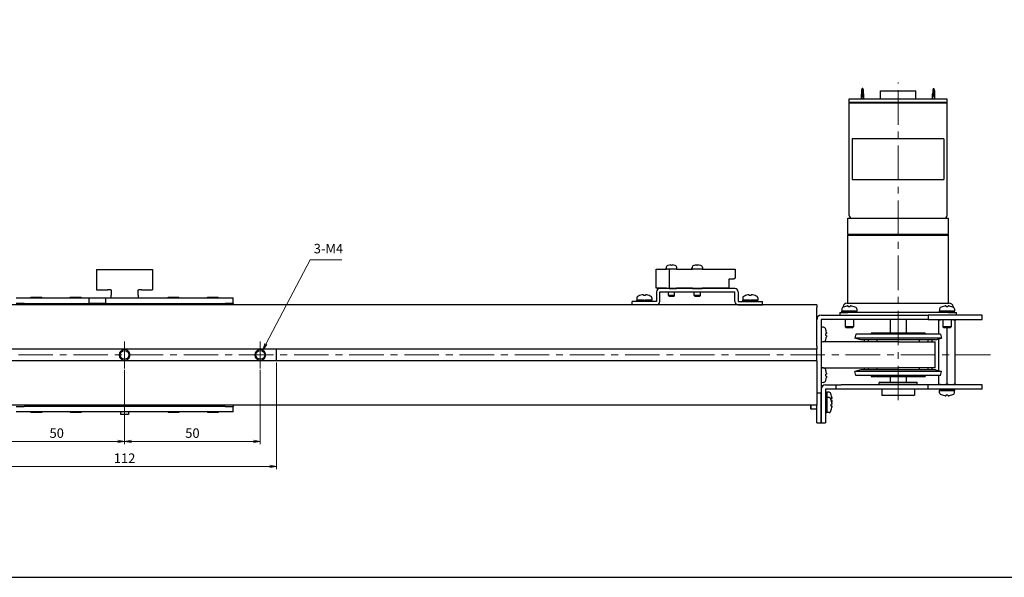
# Model space of a CAD drawing. Units: millimetres. Extents: x 0 to 1000, y 0 to 500.
# Drawn here: x 452 to 815, y 0 to 206 of the extents above; entities that cross this region are included whole.
import ezdxf

# ---------------------------------------------------------------- set-up
doc = ezdxf.new("R2010")
doc.units = ezdxf.units.MM
doc.linetypes.add('AM_ISO08W050x2', pattern=[9, 6, -0.75, 1.5, -0.75])
doc.linetypes.add('CENTERX2', pattern=[20.32, 12.7, -2.54, 2.54, -2.54])
doc.layers.add('AM_5', color=92, linetype='Continuous', lineweight=13)
doc.layers.add('AM_7', color=142, linetype='AM_ISO08W050x2', lineweight=13)
doc.layers.add('AM_VIEWS', color=1, linetype='Continuous', lineweight=25, plot=False)
doc.styles.get("Standard").update_dxf_attribs({"font": 'TAHOMA.TTF'})
doc.dimstyles.new('AM_JIS$0', dxfattribs={"dimtxt": 3.5, "dimasz": 2.5, "dimexe": 1, "dimexo": 0.5, "dimgap": 0.8, "dimtad": 3, "dimdec": 3, "dimdsep": 46, "dimtxsty": 'STANDARD', "dimblk": 'OPEN', "dimcen": 0, "dimclrd": 256, "dimclre": 256, "dimclrt": 140, "dimadec": 0, "dimazin": 2, "dimtp": 0.1, "dimtm": 0.1, "dimtfac": 0.55, "dimtdec": 3, "dimtmove": 0, "dimatfit": 3, "dimldrblk": 'OPEN', "dimfxl": 1, "dimlwd": -1, "dimlwe": -1, "dimarcsym": 0})

# ---------------------------------------------------------------- blocks, each defined once
blk = doc.blocks.new('*S171')
at = {"layer": 'AM_5', "color": 92, "linetype": 'Continuous'}
for p, q in [((559.11, 117.06), (542.82, 86.01)), ((570.78, 117.06), (559.11, 117.06)), ((542.45, 86.2), (541.66, 83.8)), ((542.82, 86.01), (541.66, 83.8)), ((541.66, 83.8), (543.19, 85.82))]:
    blk.add_line(p, q, dxfattribs=at)
at = {"layer": 'AM_5', "color": 140, "insert": (560.42, 118.37), "char_height": 3.5, "attachment_point": 7}
blk.add_mtext('3-M4', dxfattribs=at)
blk = doc.blocks.new('_Open')
at = {"color": 0, "linetype": 'ByBlock', "lineweight": -2}
for p, q in [((-1, 0.17), (0, 0)), ((-1, -0.17), (0, 0)), ((0, 0), (-1, 0))]:
    blk.add_line(p, q, dxfattribs=at)
blk = doc.blocks.new('*D165')
at = {"layer": 'AM_5', "linetype": 'ByBlock'}
for p, q in [((440.73, 76.53), (440.73, 49.1)), ((490.73, 76.53), (490.73, 49.1)), ((488.23, 50.1), (443.23, 50.1))]:
    blk.add_line(p, q, dxfattribs=at)
at = {"layer": 'Defpoints', "color": 0}
for p in [(440.73, 77.03), (490.73, 77.03), (440.73, 50.1)]:
    blk.add_point(p, dxfattribs=at)
at = {"layer": 'AM_5', "xscale": 2.5, "yscale": 2.5, "zscale": 2.5, "rotation": 180}
blk.add_blockref('_Open', (440.73, 50.1), dxfattribs=at)
at = {"layer": 'AM_5', "xscale": 2.5, "yscale": 2.5, "zscale": 2.5}
blk.add_blockref('_Open', (490.73, 50.1), dxfattribs=at)
at = {"layer": 'AM_5', "color": 140, "insert": (465.73, 52.72), "char_height": 3.5, "attachment_point": 5}
blk.add_mtext('50', dxfattribs=at)
blk = doc.blocks.new('*D166')
at = {"layer": 'AM_5', "linetype": 'ByBlock'}
for p, q in [((490.73, 76.53), (490.73, 49.1)), ((540.73, 76.53), (540.73, 49.1)), ((493.23, 50.1), (538.23, 50.1))]:
    blk.add_line(p, q, dxfattribs=at)
at = {"layer": 'Defpoints', "color": 0}
for p in [(490.73, 77.03), (540.73, 77.03), (540.73, 50.1)]:
    blk.add_point(p, dxfattribs=at)
at = {"layer": 'AM_5', "xscale": 2.5, "yscale": 2.5, "zscale": 2.5, "rotation": 180}
blk.add_blockref('_Open', (490.73, 50.1), dxfattribs=at)
at = {"layer": 'AM_5', "xscale": 2.5, "yscale": 2.5, "zscale": 2.5}
blk.add_blockref('_Open', (540.73, 50.1), dxfattribs=at)
at = {"layer": 'AM_5', "color": 140, "insert": (515.73, 52.72), "char_height": 3.5, "attachment_point": 5}
blk.add_mtext('50', dxfattribs=at)
blk = doc.blocks.new('*D167')
at = {"layer": 'AM_5', "linetype": 'ByBlock'}
for p, q in [((434.73, 79.28), (434.73, 39.91)), ((546.73, 79.28), (546.73, 39.91)), ((437.23, 40.91), (544.23, 40.91))]:
    blk.add_line(p, q, dxfattribs=at)
at = {"layer": 'Defpoints', "color": 0}
for p in [(434.73, 79.78), (546.73, 79.78), (546.73, 40.91)]:
    blk.add_point(p, dxfattribs=at)
at = {"layer": 'AM_5', "xscale": 2.5, "yscale": 2.5, "zscale": 2.5, "rotation": 180}
blk.add_blockref('_Open', (434.73, 40.91), dxfattribs=at)
at = {"layer": 'AM_5', "xscale": 2.5, "yscale": 2.5, "zscale": 2.5}
blk.add_blockref('_Open', (546.73, 40.91), dxfattribs=at)
at = {"layer": 'AM_5', "color": 140, "insert": (490.73, 43.49), "char_height": 3.5, "attachment_point": 5}
blk.add_mtext('112', dxfattribs=at)

msp = doc.modelspace()

# ---------------------------------------------------------------- linework, layer by layer
at = {"lineweight": 30}
for p, q in [((762.1868, 176.426), (762.1868, 178.226)), ((762.6818, 180.226), (762.5341, 180.226)), ((762.8814, 178.226), (763.0291, 178.226)), ((762.8814, 176.426), (762.8814, 178.226)), ((763.0291, 176.426), (763.0291, 178.226)), ((769.2305, 179.426), (782.2305, 179.426)), ((769.2305, 176.426), (769.2305, 179.426)), ((782.2305, 176.426), (782.2305, 179.426)), ((788.4319, 176.426), (788.4319, 178.226)), ((788.7792, 180.226), (788.9269, 180.226)), ((789.1265, 176.426), (789.1265, 178.226)), ((789.1265, 178.226), (789.2742, 178.226)), ((789.2742, 176.426), (789.2742, 178.226)), ((757.7305, 176.426), (793.7305, 176.426)), ((757.7305, 175.126), (757.7305, 176.426)), ((793.7305, 175.126), (757.7305, 175.126)), ((757.7305, 174.926), (793.7305, 174.926)), ((757.7305, 133.426), (757.7305, 174.926)), ((757.9305, 175.126), (757.9305, 174.926)), ((793.5305, 175.126), (793.5305, 174.926)), ((793.7305, 175.126), (793.7305, 176.426)), ((793.7305, 133.426), (793.7305, 174.926)), ((757.2305, 132.426), (794.2305, 132.426)), ((757.2305, 126.426), (757.2305, 132.426)), ((794.2305, 126.426), (794.2305, 132.426)), ((794.2305, 126.426), (757.2305, 126.426)), ((757.2305, 126.226), (794.2305, 126.226)), ((757.2305, 101.126), (757.2305, 126.226)), ((757.4305, 126.426), (757.4305, 126.226)), ((794.0305, 126.426), (794.0305, 126.226)), ((794.2305, 101.126), (794.2305, 126.226)), ((480.4004, 113.526), (484.4985, 113.526)), ((480.4004, 113.526), (480.4004, 106.026)), ((484.4985, 113.526), (485.4985, 113.526)), ((485.4985, 113.526), (495.9626, 113.526)), ((495.9626, 113.526), (496.9626, 113.526)), ((496.9626, 113.526), (501.0606, 113.526)), ((501.0606, 113.526), (501.0606, 106.026)), ((686.5305, 113.626), (690.4305, 113.626)), ((686.5305, 106.626), (686.5305, 113.626)), ((690.2305, 113.726), (690.2305, 114.0683)), ((690.4305, 113.726), (690.2305, 113.726)), ((690.4305, 113.626), (690.4305, 113.726)), ((690.4305, 113.726), (691.3305, 113.726)), ((691.0305, 115.046), (691.0305, 115.0531)), ((691.3305, 113.726), (694.0305, 113.726)), ((691.3305, 113.726), (691.3305, 106.526)), ((691.9905, 115.046), (691.9905, 115.2124)), ((692.4705, 115.2124), (692.4705, 115.046)), ((693.4305, 115.0531), (693.4305, 115.046)), ((694.0305, 113.626), (694.0305, 113.726)), ((694.2305, 113.726), (694.0305, 113.726)), ((694.0305, 113.626), (699.9305, 113.626)), ((694.2305, 113.726), (694.2305, 114.0683)), ((699.7305, 113.726), (699.7305, 114.0683)), ((699.9305, 113.726), (699.7305, 113.726)), ((699.9305, 113.626), (699.9305, 113.726)), ((699.9305, 113.726), (703.5305, 113.726)), ((700.5305, 115.046), (700.5305, 115.0531)), ((701.4905, 115.046), (701.4905, 115.2124)), ((701.9705, 115.2124), (701.9705, 115.046)), ((702.9305, 115.0531), (702.9305, 115.046)), ((703.5305, 113.626), (703.5305, 113.726)), ((703.7305, 113.726), (703.5305, 113.726)), ((703.5305, 113.626), (715.7305, 113.626)), ((703.7305, 113.726), (703.7305, 114.0683)), ((715.7305, 113.626), (715.7305, 110.3569)), ((713.4305, 110.126), (715.3305, 110.126)), ((713.4305, 106.626), (713.4305, 110.126)), ((715.7305, 110.3569), (715.3305, 110.126)), ((480.4004, 106.026), (484.4985, 106.026)), ((485.4985, 106.026), (484.4985, 106.026)), ((485.4985, 106.026), (485.7305, 106.026)), ((485.7305, 106.026), (485.7305, 104.026)), ((495.7305, 106.026), (495.9626, 106.026)), ((495.7305, 104.026), (495.7305, 106.026)), ((496.9626, 106.026), (495.9626, 106.026)), ((496.9626, 106.026), (501.0606, 106.026)), ((690.4305, 106.626), (686.5305, 106.626)), ((686.7305, 105.326), (686.7305, 101.726)), ((715.5305, 106.526), (687.9305, 106.526)), ((687.9305, 101.726), (687.9305, 105.326)), ((687.9305, 105.326), (715.5305, 105.326)), ((690.4305, 106.626), (690.4305, 106.526)), ((691.0805, 103.926), (691.0805, 105.326)), ((691.3305, 106.526), (694.0305, 106.526)), ((693.3805, 103.926), (693.3805, 105.326)), ((699.9305, 106.626), (694.0305, 106.626)), ((694.0305, 106.626), (694.0305, 106.526)), ((699.9305, 106.626), (699.9305, 106.526)), ((699.9305, 106.526), (703.5305, 106.526)), ((700.5805, 103.926), (700.5805, 105.326)), ((702.8805, 103.926), (702.8805, 105.326)), ((713.4305, 106.626), (703.5305, 106.626)), ((703.5305, 106.626), (703.5305, 106.526)), ((715.5305, 101.726), (715.5305, 105.326)), ((716.7305, 105.326), (716.7305, 101.726)), ((450.7305, 103.026), (453.7305, 103.026)), ((453.7305, 103.026), (477.7305, 103.026)), ((456.2305, 103.326), (460.2305, 103.326)), ((456.2305, 103.026), (456.2305, 103.326)), ((460.2305, 103.026), (460.2305, 103.326)), ((470.7305, 103.326), (474.7305, 103.326)), ((470.7305, 103.026), (470.7305, 103.326)), ((474.7305, 103.026), (474.7305, 103.326)), ((477.7305, 103.026), (483.7305, 103.026)), ((477.7305, 101.026), (477.7305, 103.026)), ((483.7305, 103.026), (483.7305, 101.026)), ((483.7305, 103.026), (527.7305, 103.026)), ((485.7305, 103.026), (485.7305, 104.026)), ((495.7305, 104.026), (495.7305, 103.026)), ((506.7305, 103.326), (510.7305, 103.326)), ((506.7305, 103.026), (506.7305, 103.326)), ((510.7305, 103.026), (510.7305, 103.326)), ((521.2305, 103.326), (525.2305, 103.326)), ((521.2305, 103.026), (521.2305, 103.326)), ((525.2305, 103.026), (525.2305, 103.326)), ((527.7305, 103.026), (530.7305, 103.026)), ((530.7305, 101.026), (530.7305, 103.026)), ((686.7305, 101.726), (677.7305, 101.726)), ((677.7305, 100.526), (677.7305, 101.726)), ((679.4805, 103.1264), (679.4805, 102.226)), ((679.4805, 102.226), (684.9805, 102.226)), ((681.9805, 102.226), (679.4805, 102.226)), ((679.4805, 101.726), (679.4805, 102.226)), ((680.4305, 103.8923), (680.4305, 103.8784)), ((681.8705, 104.1387), (681.8705, 103.8784)), ((681.9805, 102.226), (682.2305, 101.793)), ((682.2305, 101.793), (682.2692, 101.726)), ((684.9805, 102.226), (682.4805, 102.226)), ((682.7692, 101.726), (682.4805, 102.226)), ((682.5905, 103.8784), (682.5905, 104.1387)), ((684.0305, 103.8784), (684.0305, 103.8923)), ((684.9805, 103.1264), (684.9805, 102.226)), ((684.9805, 101.726), (684.9805, 102.226)), ((693.3805, 103.926), (691.0805, 103.926)), ((691.2805, 103.726), (691.0805, 103.926)), ((691.2805, 103.726), (693.1805, 103.726)), ((693.1805, 103.726), (693.3805, 103.926)), ((702.8805, 103.926), (700.5805, 103.926)), ((700.7805, 103.726), (700.5805, 103.926)), ((700.7805, 103.726), (702.6805, 103.726)), ((702.6805, 103.726), (702.8805, 103.926)), ((716.7305, 101.726), (725.7305, 101.726)), ((718.4805, 103.1264), (718.4805, 102.226)), ((718.4805, 102.226), (723.9805, 102.226)), ((720.9805, 102.226), (718.4805, 102.226)), ((718.4805, 101.726), (718.4805, 102.226)), ((719.4305, 103.8923), (719.4305, 103.8784)), ((720.8705, 104.1387), (720.8705, 103.8784)), ((720.9805, 102.226), (721.2305, 101.793)), ((721.2305, 101.793), (721.2692, 101.726)), ((723.9805, 102.226), (721.4805, 102.226)), ((721.7692, 101.726), (721.4805, 102.226)), ((721.5905, 103.8784), (721.5905, 104.1387)), ((723.0305, 103.8784), (723.0305, 103.8923)), ((723.9805, 103.1264), (723.9805, 102.226)), ((723.9805, 101.726), (723.9805, 102.226)), ((725.7305, 100.526), (725.7305, 101.726)), ((745.7305, 100.526), (235.7305, 100.526)), ((453.7305, 101.026), (450.7305, 101.026)), ((453.7305, 101.026), (477.7305, 101.026)), ((455.2305, 100.526), (455.2305, 101.026)), ((461.2305, 100.526), (461.2305, 101.026)), ((469.7305, 100.526), (469.7305, 101.026)), ((475.7305, 100.526), (475.7305, 101.026)), ((483.7305, 101.026), (477.7305, 101.026)), ((483.7305, 101.026), (527.7305, 101.026)), ((489.2305, 101.026), (489.2305, 100.526)), ((492.2305, 101.026), (492.2305, 100.526)), ((505.7305, 100.526), (505.7305, 101.026)), ((511.7305, 100.526), (511.7305, 101.026)), ((520.2305, 100.526), (520.2305, 101.026)), ((526.2305, 100.526), (526.2305, 101.026)), ((530.7305, 101.026), (527.7305, 101.026)), ((530.7305, 101.026), (530.7305, 100.526)), ((686.7305, 100.526), (677.7305, 100.526)), ((716.7305, 100.526), (725.7305, 100.526)), ((745.7305, 100.526), (745.7305, 99.526)), ((745.7305, 85.276), (745.7305, 99.526)), ((754.9805, 99.0264), (754.9805, 98.126)), ((754.9805, 98.126), (760.4805, 98.126)), ((760.4691, 98.126), (754.9805, 98.126)), ((754.9805, 97.626), (754.9805, 98.126)), ((755.4292, 99.8381), (755.3875, 99.5458)), ((755.9305, 99.7923), (755.9305, 99.7784)), ((756.9142, 101.126), (794.5469, 101.126)), ((757.3705, 100.0387), (757.3705, 99.7784)), ((758.0905, 99.7784), (758.0905, 100.0387)), ((759.5305, 99.7784), (759.5305, 99.7923)), ((760.4805, 99.0264), (760.4805, 98.126)), ((790.9805, 99.0264), (790.9805, 98.126)), ((790.9805, 98.126), (796.4805, 98.126)), ((796.4691, 98.126), (790.9805, 98.126)), ((790.9805, 97.626), (790.9805, 98.126)), ((791.9305, 99.7923), (791.9305, 99.7784)), ((793.3705, 100.0387), (793.3705, 99.7784)), ((794.0905, 99.7784), (794.0905, 100.0387)), ((795.5305, 99.7784), (795.5305, 99.7923)), ((796.0318, 99.8381), (796.0736, 99.5458)), ((796.4805, 99.0264), (796.4805, 98.126)), ((747.3305, 95.016), (747.3305, 70.026)), ((747.3405, 96.626), (786.7305, 96.626)), ((786.7305, 95.026), (747.3405, 95.026)), ((754.2305, 97.626), (757.2305, 97.626)), ((754.2305, 97.626), (754.2305, 96.626)), ((756.2305, 95.026), (756.2305, 92.376)), ((794.2305, 97.626), (757.2305, 97.626)), ((759.2305, 95.026), (759.2305, 92.376)), ((760.4805, 97.626), (760.4805, 97.693)), ((772.7305, 95.026), (772.7305, 90.026)), ((778.7305, 95.026), (778.7305, 90.026)), ((786.7305, 96.626), (786.7305, 95.026)), ((806.7305, 96.626), (786.7305, 96.626)), ((786.7305, 95.026), (806.7305, 95.026)), ((790.786, 95.026), (790.7305, 94.9939)), ((790.7305, 89.6849), (790.7305, 94.726)), ((792.2305, 95.026), (792.2305, 92.376)), ((794.2305, 97.626), (797.2305, 97.626)), ((795.2305, 95.026), (795.2305, 92.376)), ((796.4805, 97.626), (796.4805, 97.693)), ((796.675, 95.026), (796.7305, 94.9939)), ((796.7305, 71.326), (796.7305, 94.726)), ((797.2305, 96.626), (797.2305, 97.626)), ((806.7305, 95.026), (806.7305, 96.626)), ((748.1778, 92.2019), (747.3305, 92.276)), ((749.0852, 91.326), (749.0951, 91.326)), ((759.2305, 92.376), (756.2305, 92.376)), ((756.4805, 92.126), (756.2305, 92.376)), ((756.4805, 92.126), (758.9805, 92.126)), ((758.9805, 92.126), (759.2305, 92.376)), ((795.2305, 92.376), (792.2305, 92.376)), ((792.4805, 92.126), (792.2305, 92.376)), ((792.4805, 92.126), (794.9805, 92.126)), ((793.7305, 71.326), (793.7305, 92.126)), ((794.9805, 92.126), (795.2305, 92.376)), ((749.0852, 89.8927), (749.2605, 89.8927)), ((749.2605, 89.1593), (749.0852, 89.1593)), ((749.0951, 87.726), (749.0852, 87.726)), ((760.1446, 89.6849), (759.7305, 88.1394)), ((791.7305, 88.1394), (759.7305, 88.1394)), ((762.0199, 87.526), (759.7305, 88.1394)), ((791.3164, 89.6849), (760.1446, 89.6849)), ((789.4412, 87.526), (762.0199, 87.526)), ((763.1615, 87.526), (763.1615, 86.826)), ((764.6968, 87.526), (764.6968, 86.826)), ((785.7305, 90.026), (765.7305, 90.026)), ((765.7305, 90.026), (765.7305, 89.6849)), ((767.8189, 87.526), (767.8189, 86.826)), ((783.6421, 86.826), (783.6421, 87.526)), ((785.7305, 90.026), (785.7305, 89.6849)), ((786.7643, 86.826), (786.7643, 87.526)), ((788.2995, 86.826), (788.2995, 87.526)), ((789.4412, 87.526), (791.7305, 88.1394)), ((790.7305, 76.1805), (790.7305, 87.8715)), ((791.3164, 89.6849), (791.7305, 88.1394)), ((235.7305, 84.276), (745.7305, 84.276)), ((546.7305, 79.776), (546.7305, 84.276)), ((745.7305, 85.276), (745.7305, 84.276)), ((745.7305, 79.776), (745.7305, 84.276)), ((748.1778, 86.8501), (747.3305, 86.776)), ((775.7305, 86.826), (747.902, 86.826)), ((775.7305, 86.826), (789.4105, 86.826)), ((789.4105, 77.226), (789.4105, 86.826)), ((745.7305, 79.776), (235.7305, 79.776)), ((745.7305, 79.776), (745.7305, 78.776)), ((745.7305, 78.776), (745.7305, 64.526)), ((748.1778, 77.2019), (747.3305, 77.276)), ((747.902, 77.226), (775.7305, 77.226)), ((749.0852, 76.326), (749.0951, 76.326)), ((762.0199, 76.526), (759.7305, 75.9126)), ((789.4412, 76.526), (762.0199, 76.526)), ((763.1615, 77.226), (763.1615, 76.526)), ((764.6968, 77.226), (764.6968, 76.526)), ((767.8189, 77.226), (767.8189, 76.526)), ((789.4105, 77.226), (775.7305, 77.226)), ((783.6421, 76.526), (783.6421, 77.226)), ((786.7643, 76.526), (786.7643, 77.226)), ((788.2995, 76.526), (788.2995, 77.226)), ((789.4412, 76.526), (791.7305, 75.9126)), ((749.0852, 74.8927), (749.2605, 74.8927)), ((749.2605, 74.1593), (749.0852, 74.1593)), ((749.0951, 72.726), (749.0852, 72.726)), ((791.7305, 75.9126), (759.7305, 75.9126)), ((760.1446, 74.3671), (759.7305, 75.9126)), ((791.3164, 74.3671), (760.1446, 74.3671)), ((765.7305, 74.3671), (765.7305, 74.026)), ((765.7305, 74.026), (785.7305, 74.026)), ((772.7305, 74.026), (772.7305, 72.026)), ((778.7305, 74.026), (778.7305, 72.026)), ((785.7305, 74.3671), (785.7305, 74.026)), ((790.7305, 71.326), (790.7305, 74.3671)), ((791.3164, 74.3671), (791.7305, 75.9126)), ((748.1778, 71.8501), (747.3305, 71.776)), ((747.3305, 70.026), (747.3305, 68.026)), ((748.9305, 69.416), (748.9305, 59.026)), ((748.9405, 71.026), (752.7305, 71.026)), ((752.7305, 69.426), (748.9405, 69.426)), ((752.7305, 71.026), (754.7305, 71.026)), ((752.7305, 71.026), (752.7305, 69.426)), ((754.7305, 69.426), (752.7305, 69.426)), ((786.7305, 71.026), (754.7305, 71.026)), ((786.7305, 69.426), (754.7305, 69.426)), ((768.9805, 72.026), (768.7805, 71.826)), ((782.6805, 71.826), (768.7805, 71.826)), ((768.7805, 71.226), (768.7805, 71.826)), ((768.7805, 71.226), (782.6805, 71.226)), ((768.9805, 71.026), (768.7805, 71.226)), ((768.9805, 72.026), (782.4805, 72.026)), ((769.7305, 69.426), (769.7305, 67.226)), ((781.7305, 69.426), (781.7305, 67.226)), ((782.4805, 72.026), (782.6805, 71.826)), ((782.4805, 71.026), (782.6805, 71.226)), ((782.6805, 71.226), (782.6805, 71.826)), ((806.7305, 71.026), (786.7305, 71.026)), ((786.7305, 69.426), (786.7305, 71.026)), ((806.7305, 69.426), (786.7305, 69.426)), ((790.786, 71.026), (790.7305, 71.058)), ((790.9805, 69.426), (790.9805, 69.359)), ((796.4805, 68.926), (790.9805, 68.926)), ((790.9805, 68.0256), (790.9805, 68.926)), ((790.9919, 68.926), (796.4805, 68.926)), ((796.4805, 69.426), (796.4805, 68.926)), ((796.4805, 68.0256), (796.4805, 68.926)), ((796.675, 71.026), (796.7305, 71.058)), ((806.7305, 69.426), (806.7305, 71.026)), ((745.7305, 68.026), (747.3305, 68.026)), ((747.3305, 68.026), (747.3305, 59.026)), ((747.3305, 59.026), (747.3305, 68.026)), ((748.9305, 68.276), (749.4305, 68.276)), ((748.9305, 66.276), (749.4305, 66.276)), ((749.4305, 68.276), (749.4305, 66.276)), ((750.3309, 68.276), (749.4305, 68.276)), ((749.4305, 66.276), (749.4305, 68.276)), ((749.4305, 66.276), (749.4305, 60.776)), ((750.3309, 66.276), (749.4305, 66.276)), ((749.4305, 60.7874), (749.4305, 66.276)), ((751.0968, 67.326), (751.083, 67.326)), ((751.3432, 65.886), (751.083, 65.886)), ((751.0968, 65.326), (751.083, 65.326)), ((769.7305, 67.226), (781.7305, 67.226)), ((769.9305, 67.026), (769.7305, 67.226)), ((781.5305, 67.026), (769.9305, 67.026)), ((781.5305, 67.026), (781.7305, 67.226)), ((791.9305, 67.2735), (791.9305, 67.2597)), ((793.3705, 67.2735), (793.3705, 67.0133)), ((794.0905, 67.0133), (794.0905, 67.2735)), ((795.5305, 67.2597), (795.5305, 67.2735)), ((745.7305, 63.526), (235.7305, 63.526)), ((450.7305, 63.026), (453.7305, 63.026)), ((527.7305, 63.026), (453.7305, 63.026)), ((455.2305, 63.526), (455.2305, 63.026)), ((461.2305, 63.526), (461.2305, 63.026)), ((469.7305, 63.526), (469.7305, 63.026)), ((475.7305, 63.526), (475.7305, 63.026)), ((505.7305, 63.526), (505.7305, 63.026)), ((511.7305, 63.526), (511.7305, 63.026)), ((520.2305, 63.526), (520.2305, 63.026)), ((526.2305, 63.526), (526.2305, 63.026)), ((527.7305, 63.026), (530.7305, 63.026)), ((530.7305, 63.526), (530.7305, 63.026)), ((530.7305, 61.026), (530.7305, 63.026)), ((743.4305, 63.526), (743.4305, 62.276)), ((743.4305, 62.276), (743.6805, 62.026)), ((743.6805, 62.026), (743.6805, 63.526)), ((745.7305, 62.026), (743.6805, 62.026)), ((745.7305, 64.526), (745.7305, 63.526)), ((745.7305, 59.026), (745.7305, 63.526)), ((751.3432, 63.886), (751.083, 63.886)), ((751.083, 63.166), (751.3432, 63.166)), ((751.083, 61.726), (751.0968, 61.726)), ((751.0925, 63.726), (751.0968, 63.726)), ((751.1415, 65.166), (751.3432, 65.166)), ((453.7305, 61.026), (450.7305, 61.026)), ((527.7305, 61.026), (453.7305, 61.026)), ((456.2305, 61.026), (456.2305, 60.726)), ((460.2305, 60.726), (456.2305, 60.726)), ((460.2305, 61.026), (460.2305, 60.726)), ((470.7305, 61.026), (470.7305, 60.726)), ((474.7305, 60.726), (470.7305, 60.726)), ((474.7305, 61.026), (474.7305, 60.726)), ((489.2305, 61.026), (489.2305, 60.026)), ((492.2305, 60.026), (489.2305, 60.026)), ((492.2305, 61.026), (492.2305, 60.026)), ((506.7305, 61.026), (506.7305, 60.726)), ((510.7305, 60.726), (506.7305, 60.726)), ((510.7305, 61.026), (510.7305, 60.726)), ((521.2305, 61.026), (521.2305, 60.726)), ((525.2305, 60.726), (521.2305, 60.726)), ((525.2305, 61.026), (525.2305, 60.726)), ((530.7305, 61.026), (527.7305, 61.026)), ((745.7305, 57.026), (745.7305, 59.026)), ((747.3305, 59.026), (747.3305, 57.026)), ((747.3305, 57.026), (747.3305, 59.026)), ((748.9305, 60.776), (748.9975, 60.776)), ((748.9305, 59.026), (748.9305, 57.026)), ((750.3309, 60.776), (749.4305, 60.776)), ((745.7305, 57.026), (747.3305, 57.026)), ((747.3305, 57.026), (748.9305, 57.026))]:
    msp.add_line(p, q, dxfattribs=at)
at = {"lineweight": 30, "ltscale": 2}
for p, q in [((792.623, 161.676), (758.838, 161.676)), ((758.838, 161.676), (758.838, 146.676)), ((792.623, 161.676), (792.623, 146.676)), ((758.838, 146.676), (792.623, 146.676))]:
    msp.add_line(p, q, dxfattribs=at)
at = {"lineweight": 30}
for centre in [(490.7305, 82.026), (540.7305, 82.026)]:
    msp.add_circle(centre, 1.621, dxfattribs=at)
for centre, radius, start, end in [((758.7305, 133.426), 1, 180, 270), ((792.7305, 133.426), 1, 270, 0), ((691.2305, 114.0683), 1, 107.920213, 180), ((692.2305, 110.976), 4.25, 106.400686, 107.920213), ((692.2305, 110.976), 4.2432, 93.242428, 106.427641), ((692.2305, 110.976), 4.0771, 86.625287, 93.374713), ((692.2305, 110.976), 4.2432, 73.572359, 86.757572), ((692.2305, 110.976), 4.25, 72.079787, 73.599314), ((693.2305, 114.0683), 1, 0, 72.079787), ((700.7305, 114.0683), 1, 107.920213, 180), ((701.7305, 110.976), 4.25, 106.400686, 107.920213), ((701.7305, 110.976), 4.2432, 93.242428, 106.427641), ((701.7305, 110.976), 4.0771, 86.625287, 93.374713), ((701.7305, 110.976), 4.2432, 73.572359, 86.757572), ((701.7305, 110.976), 4.25, 72.079787, 73.599314), ((702.7305, 114.0683), 1, 0, 72.079787), ((687.9305, 105.326), 1.2, 90, 180), ((715.5305, 105.326), 1.2, 0, 90), ((679.9805, 103.1264), 0.5, 119.844424, 180), ((682.2305, 99.2047), 5.0213, 111.006527, 119.844424), ((682.2305, 99.2047), 5.0084, 99.887428, 111.063302), ((682.2305, 99.2047), 4.6876, 85.595407, 94.404593), ((682.2305, 99.2047), 5.0084, 68.936698, 80.112572), ((682.2305, 99.2047), 5.0213, 60.155576, 68.993473), ((684.4805, 103.1264), 0.5, 0, 60.155576), ((686.7305, 101.726), 1.2, 270, 0), ((716.7305, 101.726), 1.2, 180, 270), ((718.9805, 103.1264), 0.5, 119.844424, 180), ((721.2305, 99.2047), 5.0213, 111.006527, 119.844424), ((721.2305, 99.2047), 5.0084, 99.887428, 111.063302), ((721.2305, 99.2047), 4.6876, 85.595407, 94.404593), ((721.2305, 99.2047), 5.0084, 68.936698, 80.112572), ((721.2305, 99.2047), 5.0213, 60.155576, 68.993473), ((723.4805, 103.1264), 0.5, 0, 60.155576), ((755.4805, 99.0264), 0.5, 119.844424, 180), ((757.7305, 95.1047), 5.0213, 111.006527, 119.844424), ((756.9142, 99.626), 1.5, 90, 171.869898), ((757.7305, 95.1047), 5.0084, 99.887428, 111.063302), ((757.7305, 95.1047), 4.6876, 85.595407, 94.404593), ((757.7305, 95.1047), 5.0084, 68.936698, 80.112572), ((757.7305, 95.1047), 5.0213, 60.155576, 68.993473), ((759.9805, 99.0264), 0.5, 0, 60.155576), ((791.4805, 99.0264), 0.5, 119.844424, 180), ((793.7305, 95.1047), 5.0213, 111.006527, 119.844424), ((793.7305, 95.1047), 5.0084, 99.887428, 111.063302), ((793.7305, 95.1047), 4.6876, 85.595407, 94.404593), ((794.5469, 99.626), 1.5, 8.130102, 90), ((793.7305, 95.1047), 5.0084, 68.936698, 80.112572), ((793.7305, 95.1047), 5.0213, 60.155576, 68.993473), ((795.9805, 99.0264), 0.5, 0, 60.155576), ((747.3405, 95.016), 1.61, 90, 180), ((747.3405, 95.016), 0.01, 90, 180), ((748.0906, 91.2057), 1, 16.257028, 85), ((742.3305, 89.526), 7, 14.900597, 16.257028), ((742.3305, 89.526), 6.9904, 7.535034, 14.921556), ((748.0906, 87.8463), 1, 275, 343.742972), ((742.3305, 89.526), 7, 343.742972, 345.099403), ((742.3305, 89.526), 6.7646, 356.892838, 3.107162), ((742.3305, 89.526), 6.9904, 345.078444, 352.464966), ((748.0906, 76.2057), 1, 16.257028, 85), ((742.3305, 74.526), 7, 14.900597, 16.257028), ((742.3305, 74.526), 6.9904, 7.535034, 14.921556), ((748.0906, 72.8463), 1, 275, 343.742972), ((742.3305, 74.526), 7, 343.742972, 345.099403), ((742.3305, 74.526), 6.7646, 356.892838, 3.107162), ((742.3305, 74.526), 6.9904, 345.078444, 352.464966), ((748.9405, 69.416), 1.61, 90, 180), ((748.9405, 69.416), 0.01, 90, 180), ((750.3309, 67.776), 0.5, 29.844424, 90), ((750.3309, 65.776), 0.5, 29.844424, 90), ((746.4092, 65.526), 5.0213, 21.006527, 29.844424), ((746.4092, 63.526), 5.0213, 21.006527, 29.844424), ((746.4092, 65.526), 5.0084, 9.887428, 21.063302), ((746.4092, 65.526), 4.6876, 357.677006, 4.404593), ((746.4092, 63.526), 5.0084, 9.887428, 21.063302), ((746.4092, 65.526), 4.6876, 357.280599, 357.554671), ((791.4805, 68.0256), 0.5, 180, 240.155576), ((793.7305, 71.9473), 5.0213, 240.155576, 248.993473), ((793.7305, 71.9473), 5.0084, 248.936698, 260.112572), ((793.7305, 71.9473), 4.6876, 265.595407, 274.404593), ((793.7305, 71.9473), 5.0084, 279.887428, 291.063302), ((793.7305, 71.9473), 5.0213, 291.006527, 299.844424), ((795.9805, 68.0256), 0.5, 299.844424, 0), ((746.4092, 63.526), 5.0213, 330.155576, 338.993473), ((746.4092, 63.526), 4.6876, 355.595407, 4.404593), ((746.4092, 63.526), 5.0084, 338.936698, 350.112572), ((746.4092, 65.526), 5.0084, 339.211051, 340.88577), ((746.4092, 65.526), 5.0213, 338.871193, 338.993473), ((746.4092, 65.526), 5.0084, 348.48256, 350.112572), ((750.3309, 61.276), 0.5, 270, 330.155576)]:
    msp.add_arc(centre, radius, start, end, dxfattribs=at)
for centre, major_axis, ratio, start_param, end_param in [((762.5341, 178.226), (0, 2), 0.17364818, 4.71238898, 7.85398163), ((762.6818, 178.226), (0, -1), 0.17364818, 3.58093696, 5.843841), ((762.6818, 178.226), (0, 2), 0.17364818, 4.71238898, 6.28318531), ((788.7792, 178.226), (0, 2), 0.17364818, 4.71238898, 7.85398163), ((788.9269, 178.226), (0, -1), 0.17364818, 3.58093696, 5.843841), ((788.9269, 178.226), (0, 2), 0.17364818, 4.71238898, 6.28318531), ((749.5104, 97.6932), (10.9701, 0), 0.8660254, 6.28315874, 6.32875285), ((785.5104, 97.6932), (10.9701, 0), 0.8660254, 6.28315874, 6.32875285), ((801.9506, 69.3587), (-10.9701, 0), 0.8660254, 6.28315874, 6.32875285), ((748.9978, 71.7461), (0, -10.9701), 0.8660254, 6.28315874, 6.32875285)]:
    msp.add_ellipse(centre, major_axis=major_axis, ratio=ratio, start_param=start_param, end_param=end_param, dxfattribs=at)
for centre in [(762.5341, 178.226), (788.7792, 178.226)]:
    msp.add_ellipse(centre, major_axis=(0, 1), ratio=0.17364818, dxfattribs=at)
for points, knots in [([(681.8705, 104.1387), (681.8705, 104.1495), (681.8582, 104.159), (681.8073, 104.1715), (681.7687, 104.1746), (681.6794, 104.1746), (681.6229, 104.1715), (681.4996, 104.159), (681.4328, 104.1495), (681.3705, 104.1387)], [0.0771906791, 0.0771906791, 0.0771906791, 0.0771906791, 0.0961435628, 0.0961435628, 0.1150964464, 0.1150964464, 0.1340493301, 0.1340493301, 0.1530022137, 0.1530022137, 0.1530022137, 0.1530022137]), ([(683.0905, 104.1387), (683.0283, 104.1495), (682.9615, 104.159), (682.8382, 104.1715), (682.7816, 104.1746), (682.6923, 104.1746), (682.6538, 104.1715), (682.6029, 104.159), (682.5905, 104.1495), (682.5905, 104.1387)], [0.1530436199, 0.1530436199, 0.1530436199, 0.1530436199, 0.1719965036, 0.1719965036, 0.1909493872, 0.1909493872, 0.2099022709, 0.2099022709, 0.2288551545, 0.2288551545, 0.2288551545, 0.2288551545]), ([(720.8705, 104.1387), (720.8705, 104.1495), (720.8582, 104.159), (720.8073, 104.1715), (720.7687, 104.1746), (720.6794, 104.1746), (720.6229, 104.1715), (720.4996, 104.159), (720.4328, 104.1495), (720.3705, 104.1387)], [0.0771906791, 0.0771906791, 0.0771906791, 0.0771906791, 0.0961435628, 0.0961435628, 0.1150964464, 0.1150964464, 0.1340493301, 0.1340493301, 0.1530022137, 0.1530022137, 0.1530022137, 0.1530022137]), ([(722.0905, 104.1387), (722.0283, 104.1495), (721.9615, 104.159), (721.8382, 104.1715), (721.7816, 104.1746), (721.6923, 104.1746), (721.6538, 104.1715), (721.6029, 104.159), (721.5905, 104.1495), (721.5905, 104.1387)], [0.1530436199, 0.1530436199, 0.1530436199, 0.1530436199, 0.1719965036, 0.1719965036, 0.1909493872, 0.1909493872, 0.2099022709, 0.2099022709, 0.2288551545, 0.2288551545, 0.2288551545, 0.2288551545]), ([(757.3705, 100.0387), (757.3705, 100.0495), (757.3582, 100.059), (757.3073, 100.0715), (757.2687, 100.0746), (757.1794, 100.0746), (757.1229, 100.0715), (756.9996, 100.059), (756.9328, 100.0495), (756.8705, 100.0387)], [0, 0, 0, 0, 0.0189528837, 0.0189528837, 0.0379057673, 0.0379057673, 0.056858651, 0.056858651, 0.0758115346, 0.0758115346, 0.0758115346, 0.0758115346]), ([(758.5905, 100.0387), (758.5283, 100.0495), (758.4615, 100.059), (758.3382, 100.0715), (758.2816, 100.0746), (758.1923, 100.0746), (758.1538, 100.0715), (758.1029, 100.059), (758.0905, 100.0495), (758.0905, 100.0387)], [0.0771906791, 0.0771906791, 0.0771906791, 0.0771906791, 0.0961435628, 0.0961435628, 0.1150964464, 0.1150964464, 0.1340493301, 0.1340493301, 0.1530022137, 0.1530022137, 0.1530022137, 0.1530022137]), ([(793.3705, 100.0387), (793.3705, 100.0495), (793.3582, 100.059), (793.3073, 100.0715), (793.2687, 100.0746), (793.1794, 100.0746), (793.1229, 100.0715), (792.9996, 100.059), (792.9328, 100.0495), (792.8705, 100.0387)], [0, 0, 0, 0, 0.0189528837, 0.0189528837, 0.0379057673, 0.0379057673, 0.056858651, 0.056858651, 0.0758115346, 0.0758115346, 0.0758115346, 0.0758115346]), ([(794.5905, 100.0387), (794.5283, 100.0495), (794.4615, 100.059), (794.3382, 100.0715), (794.2816, 100.0746), (794.1923, 100.0746), (794.1538, 100.0715), (794.1029, 100.059), (794.0905, 100.0495), (794.0905, 100.0387)], [0.0771906791, 0.0771906791, 0.0771906791, 0.0771906791, 0.0961435628, 0.0961435628, 0.1150964464, 0.1150964464, 0.1340493301, 0.1340493301, 0.1530022137, 0.1530022137, 0.1530022137, 0.1530022137]), ([(749.2605, 90.4427), (749.2696, 90.3739), (749.2775, 90.3004), (749.288, 90.1648), (749.2906, 90.1028), (749.2906, 90.0047), (749.288, 89.9624), (749.2775, 89.9063), (749.2696, 89.8927), (749.2605, 89.8927)], [-0.0831726948, -0.0831726948, -0.0831726948, -0.0831726948, -0.0623795211, -0.0623795211, -0.0415863474, -0.0415863474, -0.0207931737, -0.0207931737, 0, 0, 0, 0]), ([(749.2605, 89.1593), (749.2696, 89.1593), (749.2775, 89.1456), (749.288, 89.0896), (749.2906, 89.0472), (749.2906, 88.9492), (749.288, 88.8872), (749.2775, 88.7516), (749.2696, 88.678), (749.2605, 88.6093)], [-0.16720665, -0.16720665, -0.16720665, -0.16720665, -0.1464134763, -0.1464134763, -0.1256203026, -0.1256203026, -0.1048271289, -0.1048271289, -0.0840339552, -0.0840339552, -0.0840339552, -0.0840339552]), ([(749.2605, 75.4427), (749.2696, 75.3739), (749.2775, 75.3004), (749.288, 75.1648), (749.2906, 75.1028), (749.2906, 75.0047), (749.288, 74.9624), (749.2775, 74.9063), (749.2696, 74.8927), (749.2605, 74.8927)], [-0.0831726948, -0.0831726948, -0.0831726948, -0.0831726948, -0.0623795211, -0.0623795211, -0.0415863474, -0.0415863474, -0.0207931737, -0.0207931737, 0, 0, 0, 0]), ([(749.2605, 74.1593), (749.2696, 74.1593), (749.2775, 74.1456), (749.288, 74.0896), (749.2906, 74.0472), (749.2906, 73.9492), (749.288, 73.8872), (749.2775, 73.7516), (749.2696, 73.678), (749.2605, 73.6093)], [-0.16720665, -0.16720665, -0.16720665, -0.16720665, -0.1464134763, -0.1464134763, -0.1256203026, -0.1256203026, -0.1048271289, -0.1048271289, -0.0840339552, -0.0840339552, -0.0840339552, -0.0840339552]), ([(751.3432, 65.886), (751.3541, 65.886), (751.3635, 65.8983), (751.3761, 65.9492), (751.3792, 65.9878), (751.3792, 66.0771), (751.3761, 66.1336), (751.3635, 66.257), (751.3541, 66.3237), (751.3432, 66.386)], [0, 0, 0, 0, 0.0189528837, 0.0189528837, 0.0379057673, 0.0379057673, 0.056858651, 0.056858651, 0.0758115346, 0.0758115346, 0.0758115346, 0.0758115346]), ([(792.8705, 67.0133), (792.9328, 67.0024), (792.9996, 66.993), (793.1229, 66.9804), (793.1794, 66.9773), (793.2687, 66.9773), (793.3073, 66.9804), (793.3582, 66.993), (793.3705, 67.0024), (793.3705, 67.0133)], [0.0771906791, 0.0771906791, 0.0771906791, 0.0771906791, 0.0961435628, 0.0961435628, 0.1150964464, 0.1150964464, 0.1340493301, 0.1340493301, 0.1530022137, 0.1530022137, 0.1530022137, 0.1530022137]), ([(794.0905, 67.0133), (794.0905, 67.0024), (794.1029, 66.993), (794.1538, 66.9804), (794.1923, 66.9773), (794.2816, 66.9773), (794.3382, 66.9804), (794.4615, 66.993), (794.5283, 67.0024), (794.5905, 67.0133)], [0, 0, 0, 0, 0.0189528837, 0.0189528837, 0.0379057673, 0.0379057673, 0.056858651, 0.056858651, 0.0758115346, 0.0758115346, 0.0758115346, 0.0758115346]), ([(751.3432, 64.666), (751.3541, 64.7282), (751.3635, 64.795), (751.3761, 64.9183), (751.3792, 64.9749), (751.3792, 65.0642), (751.3761, 65.1028), (751.3635, 65.1536), (751.3541, 65.166), (751.3432, 65.166)], [0.0771906791, 0.0771906791, 0.0771906791, 0.0771906791, 0.0961435628, 0.0961435628, 0.1150964464, 0.1150964464, 0.1340493301, 0.1340493301, 0.1530022137, 0.1530022137, 0.1530022137, 0.1530022137]), ([(751.3432, 63.886), (751.3541, 63.886), (751.3635, 63.8983), (751.3761, 63.9492), (751.3792, 63.9878), (751.3792, 64.0771), (751.3761, 64.1336), (751.3635, 64.257), (751.3541, 64.3237), (751.3432, 64.386)], [0, 0, 0, 0, 0.0189528837, 0.0189528837, 0.0379057673, 0.0379057673, 0.056858651, 0.056858651, 0.0758115346, 0.0758115346, 0.0758115346, 0.0758115346]), ([(751.3432, 62.666), (751.3541, 62.7282), (751.3635, 62.795), (751.3761, 62.9183), (751.3792, 62.9749), (751.3792, 63.0642), (751.3761, 63.1028), (751.3635, 63.1536), (751.3541, 63.166), (751.3432, 63.166)], [0.0771906791, 0.0771906791, 0.0771906791, 0.0771906791, 0.0961435628, 0.0961435628, 0.1150964464, 0.1150964464, 0.1340493301, 0.1340493301, 0.1530022137, 0.1530022137, 0.1530022137, 0.1530022137])]:
    msp.add_open_spline(points, degree=3, knots=knots, dxfattribs=at)
for points, weights in [([(790.7305, 94.726), (790.7305, 94.9939), (790.7305, 94.9939)], [1, 1.07735026919, 1.07735026919]), ([(792.2305, 94.9939), (791.5344, 94.9939), (790.7305, 94.726)], [1.07735026919, 1.07735026919, 1]), ([(796.7305, 94.726), (795.9267, 94.9939), (795.2305, 94.9939)], [1, 1.07735026919, 1.07735026919]), ([(796.7305, 94.9939), (796.7305, 94.9939), (796.7305, 94.726)], [1.07735026919, 1.07735026919, 1]), ([(790.7305, 71.058), (790.7305, 71.058), (790.7305, 71.326)], [1.07735026919, 1.07735026919, 1]), ([(790.7305, 71.326), (792.2305, 70.826), (793.7305, 71.326)], [1, 1.15470053838, 1]), ([(793.7305, 71.326), (795.2305, 70.826), (796.7305, 71.326)], [1, 1.15470053838, 1]), ([(796.7305, 71.326), (796.7305, 71.058), (796.7305, 71.058)], [1, 1.07735026919, 1.07735026919])]:
    msp.add_rational_spline(points, weights, degree=2, dxfattribs=at)
at = {"layer": 'AM_5', "lineweight": 0}
for centre in [(490.7305, 82.026), (540.7305, 82.026)]:
    msp.add_circle(centre, 2, dxfattribs=at)
at = {"layer": 'AM_7', "linetype": 'CENTERX2', "lineweight": 0}
for p, q in [((775.7305, 65.2874), (775.7305, 182.5199)), ((490.7305, 87.026), (490.7305, 77.026)), ((540.7305, 87.026), (540.7305, 77.026)), ((809.7305, 82.026), (187.4525, 82.026))]:
    msp.add_line(p, q, dxfattribs=at)
at = {"layer": 'AM_VIEWS', "linetype": 'Continuous'}
msp.add_lwpolyline([(0, 0), (1000, 0), (1000, 500), (0, 500)], close=True, dxfattribs=at)

# ---------------------------------------------------------------- block references
at = {"layer": 'AM_5'}
msp.add_blockref('*S171', (0, 0), dxfattribs=at)

# ---------------------------------------------------------------- dimensions: what is measured, and where the dimension line sits
for base, p1, p2, picture, middle in [((546.7305, 40.9053), (434.7305, 79.776), (546.7305, 79.776), '*D167', (490.7305, 43.4918)), ((440.7305, 50.0956), (490.7305, 77.026), (440.7305, 77.026), '*D165', (465.7305, 52.7173)), ((540.7305, 50.0956), (490.7305, 77.026), (540.7305, 77.026), '*D166', (515.7305, 52.7173))]:
    dim = msp.add_linear_dim(base=base, p1=p1, p2=p2, dimstyle='AM_JIS$0', override={"dimtp": 0, "dimtm": 0}, dxfattribs=at)
    dim.commit()
    dim.dimension.update_dxf_attribs({"geometry": picture, "text_midpoint": middle})

doc.saveas('drawing.dxf')
